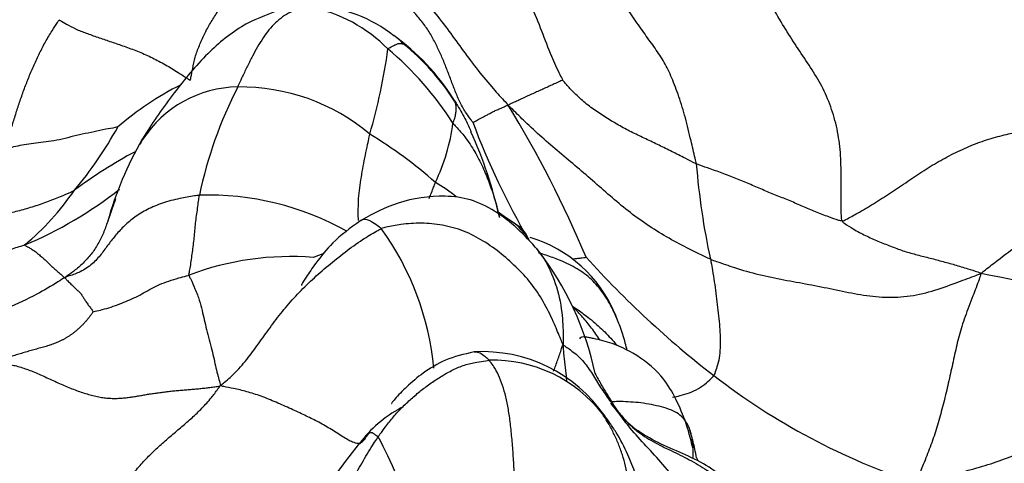
# Model space of a CAD drawing. Units: millimetres. Extents: x 0 to 744, y 0 to 1164.
# Drawn here: x 166 to 177, y 905 to 910 of the extents above; entities that cross this region are included whole.
import ezdxf
from ezdxf import colors
from ezdxf.entities.mleader import LeaderData, LeaderLine
from ezdxf.math import Vec2, Vec3

# ---------------------------------------------------------------- set-up
doc = ezdxf.new("R2010")
doc.units = ezdxf.units.MM
doc.layers.add('DV4_Défaut', color=7, linetype='Continuous')
doc.layers.add('Défaut', color=7, linetype='Continuous')

# ---------------------------------------------------------------- blocks, each defined once
blk = doc.blocks.new('_DOT')
at = {"color": 0}
blk.add_line((0, 0), (-1, 0), dxfattribs=at)
at = {"color": 0, "const_width": 0.333}
blk.add_lwpolyline([(-0.1665, 0, 1), (0.1665, 0, 1)], format="xyb", close=True, dxfattribs=at)
blk = doc.blocks.new('SE3')
at = {"layer": 'DV4_Défaut', "color": 7, "linetype": 'Continuous'}
for centre, radius, start, end in [((170.435, 907.967), 4.471, 146.601, 164.4488), ((169.17, 908.343), 1.583, 44.8495, 78.3061), ((169.453, 908.459), 1.45, 51.6852, 86.2286), ((168.979, 907.681), 2.357, 32.5032, 54.3809), ((170.03, 909.132), 0.568, 42.038, 55.2975), ((164.481, 910.235), 5.862, 343.5745, 352.3935), ((168.083, 906.846), 3.422, 32.6404, 49.7969), ((168.888, 907.576), 2.488, 32.6773, 51.0831), ((169.614, 906.191), 3.247, 116.8718, 130.7648), ((168.753, 907.875), 1.191, 90.8261, 147.1727), ((172.748, 907.015), 4.505, 152.9269, 168.0902), ((168.766, 906.987), 2.079, 49.9148, 90.8072), ((168.949, 907.651), 2.399, 31.4052, 32.7132), ((161.409, 902.694), 11.866, 22.862, 31.4011), ((164.025, 910.545), 3.953, 319.8557, 331.3544), ((169.009, 908.935), 1.97, 334.248, 352.9027), ((178.541, 911.466), 7.873, 200.5665, 210.3823), ((170.986, 906.661), 3.736, 150.0866, 164.3594), ((168.753, 907.875), 1.191, 147.1727, 150.0305), ((167.55, 904.383), 4.911, 48.8092, 58.6579), ((167.096, 906.758), 4.454, 12.4432, 24.4604), ((169.96, 904.101), 4.865, 118.0082, 126.7893), ((181.013, 908.88), 7.554, 184.64, 192.2), ((164.844, 911.432), 4.343, 292.8886, 307.9493), ((164.726, 909.586), 2.812, 309.9713, 325.5853), ((169.898, 906.58), 1.741, 50.7969, 59.4037), ((168.432, 905.01), 2.937, 60.7463, 91.8093), ((169.281, 906.725), 2.115, 153.5062, 153.5168), ((167.847, 905.884), 2.931, 5.2886, 35.8394), ((171.371, 906.189), 1.376, 22.7015, 73.3951), ((169.289, 904.303), 3.008, 85.5863, 110.5564), ((170.361, 905.217), 2.248, 109.0336, 111.9627), ((169.408, 905.472), 3.092, 11.7427, 38.0164), ((179.739, 913.959), 9.949, 221.9808, 232.3754), ((172.419, 886.632), 20.892, 74.5259, 78.9312), ((171.268, 904.785), 1.542, 34.6932, 93.1503), ((171.378, 904.801), 1.437, 37.7227, 91.5593), ((177.989, 911.685), 7.08, 232.3605, 251.6436), ((171.075, 904.554), 1.356, 118.6899, 142.7301), ((170.957, 904.789), 2.548, 12.2944, 18.8745), ((171.864, 905.038), 1.625, 14.8198, 16.9664), ((173.562, 902.418), 4.633, 140.3344, 151.9758), ((166.416, 903.4), 4.293, 16.6152, 28.4411)]:
    blk.add_arc(centre, radius, start, end, dxfattribs=at)
for points, knots in [([(170.027, 910.992), (170.051, 910.982), (170.136, 910.96), (170.309, 910.919), (170.548, 910.883), (170.805, 910.832), (171.051, 910.736), (171.285, 910.589), (171.482, 910.389), (171.637, 910.153), (171.778, 909.908), (171.883, 909.647), (171.971, 909.404), (172.051, 909.235), (172.092, 909.152), (172.1, 909.137)], [0, 0, 0, 0, 0.022727, 0.090909, 0.181818, 0.272727, 0.363636, 0.454545, 0.545455, 0.636364, 0.727273, 0.818182, 0.909091, 0.977273, 1, 1, 1, 1]), ([(168.246, 909.136), (168.249, 909.148), (168.257, 909.187), (168.273, 909.264), (168.292, 909.375), (168.339, 909.494), (168.391, 909.614), (168.453, 909.727), (168.523, 909.837), (168.592, 909.943), (168.663, 910.046), (168.731, 910.145), (168.792, 910.233), (168.834, 910.295), (168.854, 910.325), (168.86, 910.333)], [0, 0, 0, 0, 0.022727, 0.090909, 0.181818, 0.272727, 0.363636, 0.454545, 0.545455, 0.636364, 0.727273, 0.818182, 0.909091, 0.977273, 1, 1, 1, 1]), ([(173.485, 908.269), (173.481, 908.287), (173.462, 908.368), (173.424, 908.53), (173.372, 908.749), (173.305, 908.969), (173.231, 909.163), (173.154, 909.324), (173.059, 909.466), (172.954, 909.608), (172.842, 909.767), (172.725, 909.943), (172.614, 910.114), (172.533, 910.24), (172.493, 910.304), (172.482, 910.32)], [0, 0, 0, 0, 0.022727, 0.090909, 0.181818, 0.272727, 0.363636, 0.454545, 0.545455, 0.636364, 0.727273, 0.818182, 0.909091, 0.977273, 1, 1, 1, 1]), ([(170.487, 910.136), (170.517, 910.11), (170.608, 910.026), (170.748, 909.869), (170.906, 909.671), (171.052, 909.465), (171.204, 909.262), (171.35, 909.081), (171.464, 908.956), (171.522, 908.895), (171.537, 908.876)], [0, 0, 0, 0, 0.07356, 0.227967, 0.382373, 0.53678, 0.691187, 0.845593, 0.961398, 1, 1, 1, 1]), ([(174.992, 907.679), (174.986, 907.696), (174.984, 907.774), (174.981, 907.934), (174.985, 908.166), (174.977, 908.419), (174.939, 908.664), (174.869, 908.892), (174.773, 909.101), (174.652, 909.293), (174.522, 909.484), (174.393, 909.684), (174.276, 909.884), (174.193, 910.039), (174.152, 910.117), (174.133, 910.139)], [0, 0, 0, 0, 0.022727, 0.090909, 0.181818, 0.272727, 0.363636, 0.454545, 0.545455, 0.636364, 0.727273, 0.818182, 0.909091, 0.977273, 1, 1, 1, 1]), ([(169.173, 909.864), (169.024, 909.809), (168.756, 909.707), (168.378, 909.381), (168.109, 909.051), (167.892, 908.752), (167.801, 908.609), (167.748, 908.524)], [0, 0, 0, 0, 0.21692, 0.457303, 0.72613, 0.863652, 1, 1, 1, 1]), ([(169.49, 909.893), (169.484, 909.892), (169.449, 909.886), (169.379, 909.873), (169.281, 909.842), (169.199, 909.793), (169.127, 909.73), (169.059, 909.659), (168.999, 909.574), (168.942, 909.482), (168.889, 909.385), (168.838, 909.283), (168.79, 909.186), (168.757, 909.112), (168.741, 909.075), (168.736, 909.066)], [0, 0, 0, 0, 0.022727, 0.090909, 0.181818, 0.272727, 0.363636, 0.454545, 0.545455, 0.636364, 0.727273, 0.818182, 0.909091, 0.977273, 1, 1, 1, 1]), ([(171.169, 908.7), (171.165, 908.709), (171.138, 908.744), (171.087, 908.815), (171.031, 908.918), (170.982, 909.036), (170.938, 909.155), (170.893, 909.274), (170.845, 909.389), (170.794, 909.5), (170.737, 909.61), (170.665, 909.717), (170.589, 909.811), (170.527, 909.876), (170.496, 909.909), (170.488, 909.916)], [0, 0, 0, 0, 0.022727, 0.090909, 0.181818, 0.272727, 0.363636, 0.454545, 0.545455, 0.636364, 0.727273, 0.818182, 0.909091, 0.977273, 1, 1, 1, 1]), ([(166.319, 908.422), (166.323, 908.432), (166.338, 908.473), (166.368, 908.557), (166.404, 908.673), (166.443, 908.799), (166.484, 908.924), (166.528, 909.049), (166.576, 909.172), (166.629, 909.294), (166.685, 909.415), (166.746, 909.534), (166.809, 909.639), (166.858, 909.715), (166.883, 909.753), (166.889, 909.762)], [0, 0, 0, 0, 0.022727, 0.090909, 0.181818, 0.272727, 0.363636, 0.454545, 0.545455, 0.636364, 0.727273, 0.818182, 0.909091, 0.977273, 1, 1, 1, 1]), ([(166.889, 909.762), (166.896, 909.757), (166.928, 909.738), (166.991, 909.702), (167.083, 909.653), (167.196, 909.613), (167.317, 909.57), (167.445, 909.528), (167.578, 909.481), (167.715, 909.431), (167.853, 909.368), (167.991, 909.297), (168.109, 909.223), (168.192, 909.17), (168.234, 909.143), (168.246, 909.136)], [0, 0, 0, 0, 0.022727, 0.090909, 0.181818, 0.272727, 0.363636, 0.454545, 0.545455, 0.636364, 0.727273, 0.818182, 0.909091, 0.977273, 1, 1, 1, 1]), ([(170.292, 909.459), (170.292, 909.461), (170.298, 909.465), (170.309, 909.472), (170.324, 909.481), (170.34, 909.489), (170.354, 909.497), (170.369, 909.504), (170.382, 909.509), (170.396, 909.515), (170.41, 909.516), (170.425, 909.515), (170.438, 909.514), (170.447, 909.513), (170.451, 909.512), (170.451, 909.512)], [0, 0, 0, 0, 0.022727, 0.090909, 0.181818, 0.272727, 0.363636, 0.454545, 0.545455, 0.636364, 0.727273, 0.818182, 0.909091, 0.977273, 1, 1, 1, 1]), ([(172.1, 909.137), (172.099, 909.136), (172.082, 909.129), (172.048, 909.113), (172.001, 909.092), (171.949, 909.068), (171.896, 909.043), (171.844, 909.02), (171.791, 908.996), (171.738, 908.973), (171.686, 908.948), (171.635, 908.924), (171.59, 908.903), (171.557, 908.889), (171.54, 908.882), (171.537, 908.876)], [0, 0, 0, 0, 0.022727, 0.090909, 0.181818, 0.272727, 0.363636, 0.454545, 0.545455, 0.636364, 0.727273, 0.818182, 0.909091, 0.977273, 1, 1, 1, 1]), ([(173.485, 908.269), (173.473, 908.274), (173.428, 908.297), (173.339, 908.343), (173.216, 908.405), (173.081, 908.471), (172.945, 908.536), (172.809, 908.6), (172.677, 908.671), (172.548, 908.748), (172.422, 908.831), (172.303, 908.923), (172.203, 909.02), (172.136, 909.095), (172.104, 909.133), (172.1, 909.137)], [0, 0, 0, 0, 0.022727, 0.090909, 0.181818, 0.272727, 0.363636, 0.454545, 0.545455, 0.636364, 0.727273, 0.818182, 0.909091, 0.977273, 1, 1, 1, 1]), ([(170.964, 908.691), (170.965, 908.694), (170.969, 908.703), (170.976, 908.722), (170.984, 908.745), (170.99, 908.768), (170.994, 908.791), (170.998, 908.813), (171, 908.834), (170.999, 908.853), (170.998, 908.871), (170.994, 908.888), (170.989, 908.903), (170.985, 908.913), (170.983, 908.918), (170.983, 908.919)], [0, 0, 0, 0, 0.022727, 0.090909, 0.181818, 0.272727, 0.363636, 0.454545, 0.545455, 0.636364, 0.727273, 0.818182, 0.909091, 0.977273, 1, 1, 1, 1]), ([(170.983, 908.919), (170.991, 908.906), (171.033, 908.84), (171.094, 908.736), (171.135, 908.643), (171.151, 908.602)], [0, 0, 0, 0, 0.1601009, 0.6404037, 1, 1, 1, 1]), ([(171.169, 908.7), (171.173, 908.7), (171.18, 908.704), (171.194, 908.711), (171.215, 908.722), (171.239, 908.735), (171.267, 908.75), (171.297, 908.766), (171.33, 908.783), (171.364, 908.803), (171.403, 908.821), (171.444, 908.838), (171.483, 908.856), (171.514, 908.87), (171.53, 908.877), (171.537, 908.876)], [0, 0, 0, 0, 0.022727, 0.090909, 0.181818, 0.272727, 0.363636, 0.454545, 0.545455, 0.636364, 0.727273, 0.818182, 0.909091, 0.977273, 1, 1, 1, 1]), ([(173.63, 907.284), (173.612, 907.291), (173.54, 907.325), (173.395, 907.395), (173.201, 907.498), (172.995, 907.623), (172.799, 907.763), (172.614, 907.917), (172.433, 908.077), (172.251, 908.235), (172.066, 908.388), (171.885, 908.544), (171.724, 908.692), (171.611, 908.804), (171.555, 908.862), (171.537, 908.876)], [0, 0, 0, 0, 0.022727, 0.090909, 0.181818, 0.272727, 0.363636, 0.454545, 0.545455, 0.636364, 0.727273, 0.818182, 0.909091, 0.977273, 1, 1, 1, 1]), ([(167.494, 908.65), (167.488, 908.65), (167.446, 908.641), (167.362, 908.626), (167.249, 908.603), (167.128, 908.576), (167.008, 908.549), (166.89, 908.518), (166.779, 908.498), (166.672, 908.49), (166.573, 908.475), (166.48, 908.459), (166.403, 908.442), (166.351, 908.428), (166.325, 908.422), (166.319, 908.422)], [0, 0, 0, 0, 0.022727, 0.090909, 0.181818, 0.272727, 0.363636, 0.454545, 0.545455, 0.636364, 0.727273, 0.818182, 0.909091, 0.977273, 1, 1, 1, 1]), ([(170.964, 908.691), (170.974, 908.68), (171.017, 908.633), (171.101, 908.538), (171.194, 908.397), (171.275, 908.237), (171.341, 908.073), (171.398, 907.908), (171.429, 907.788), (171.444, 907.724), (171.446, 907.716)], [0, 0, 0, 0, 0.04078, 0.16312, 0.326239, 0.489359, 0.652479, 0.815599, 0.978718, 1, 1, 1, 1]), ([(174.992, 907.679), (175.007, 907.681), (175.059, 907.709), (175.165, 907.766), (175.316, 907.857), (175.483, 907.963), (175.651, 908.075), (175.819, 908.19), (175.991, 908.296), (176.169, 908.39), (176.351, 908.472), (176.535, 908.535), (176.702, 908.578), (176.822, 908.603), (176.882, 908.615), (176.897, 908.618)], [0, 0, 0, 0, 0.022727, 0.090909, 0.181818, 0.272727, 0.363636, 0.454545, 0.545455, 0.636364, 0.727273, 0.818182, 0.909091, 0.977273, 1, 1, 1, 1]), ([(169.988, 907.685), (169.987, 907.691), (169.982, 907.73), (169.985, 907.804), (169.987, 907.912), (169.998, 908.022), (170.017, 908.134), (170.035, 908.247), (170.058, 908.359), (170.08, 908.46), (170.095, 908.533), (170.102, 908.569), (170.104, 908.578)], [0, 0, 0, 0, 0.02391, 0.145921, 0.267932, 0.389944, 0.511955, 0.633966, 0.755977, 0.877989, 0.969497, 1, 1, 1, 1]), ([(174.992, 907.679), (174.982, 907.678), (174.935, 907.693), (174.842, 907.724), (174.718, 907.773), (174.586, 907.829), (174.456, 907.887), (174.321, 907.94), (174.185, 907.995), (174.049, 908.056), (173.911, 908.113), (173.77, 908.167), (173.639, 908.215), (173.544, 908.248), (173.496, 908.264), (173.485, 908.269)], [0, 0, 0, 0, 0.022727, 0.090909, 0.181818, 0.272727, 0.363636, 0.454545, 0.545455, 0.636364, 0.727273, 0.818182, 0.909091, 0.977273, 1, 1, 1, 1]), ([(165.542, 907.784), (165.553, 907.777), (165.594, 907.759), (165.677, 907.723), (165.787, 907.687), (165.908, 907.675), (166.041, 907.692), (166.175, 907.718), (166.315, 907.749), (166.461, 907.782), (166.612, 907.825), (166.76, 907.875), (166.892, 907.927), (166.987, 907.969), (167.034, 907.989), (167.047, 907.997)], [0, 0, 0, 0, 0.022727, 0.090909, 0.181818, 0.272727, 0.363636, 0.454545, 0.545455, 0.636364, 0.727273, 0.818182, 0.909091, 0.977273, 1, 1, 1, 1]), ([(170.719, 907.911), (170.724, 907.926), (170.738, 907.961), (170.758, 908.012), (170.774, 908.053), (170.782, 908.074), (170.784, 908.079)], [0, 0, 0, 0, 0.265897, 0.632949, 0.908237, 1, 1, 1, 1]), ([(168.34, 907.945), (168.322, 907.943), (168.254, 907.933), (168.12, 907.91), (167.954, 907.866), (167.799, 907.8), (167.668, 907.72), (167.562, 907.631), (167.475, 907.536), (167.398, 907.438), (167.325, 907.334), (167.235, 907.232), (167.12, 907.155), (167.02, 907.118), (166.967, 907.101), (166.949, 907.095)], [0, 0, 0, 0, 0.022727, 0.090909, 0.181818, 0.272727, 0.363636, 0.454545, 0.545455, 0.636364, 0.727273, 0.818182, 0.909091, 0.977273, 1, 1, 1, 1]), ([(167.473, 907.908), (167.461, 907.876), (167.434, 907.803), (167.396, 907.689), (167.354, 907.568), (167.3, 907.454), (167.232, 907.346), (167.149, 907.253), (167.064, 907.177), (166.996, 907.128), (166.96, 907.105), (166.949, 907.095)], [0, 0, 0, 0, 0.100832, 0.229285, 0.357737, 0.48619, 0.614642, 0.743095, 0.871547, 0.967887, 1, 1, 1, 1]), ([(168.233, 907.119), (168.231, 907.126), (168.236, 907.149), (168.246, 907.196), (168.256, 907.263), (168.266, 907.336), (168.276, 907.41), (168.285, 907.486), (168.293, 907.562), (168.299, 907.638), (168.308, 907.715), (168.319, 907.792), (168.328, 907.862), (168.335, 907.913), (168.339, 907.939), (168.34, 907.945)], [0, 0, 0, 0, 0.022727, 0.090909, 0.181818, 0.272727, 0.363636, 0.454545, 0.545455, 0.636364, 0.727273, 0.818182, 0.909091, 0.977273, 1, 1, 1, 1]), ([(171.845, 907.376), (171.77, 907.461), (171.643, 907.6), (171.406, 907.786), (171.153, 907.91), (170.809, 907.952), (170.401, 907.892), (170.148, 907.76), (170.011, 907.684)], [0, 0, 0, 0, 0.1503, 0.293485, 0.427235, 0.555145, 0.79234, 1, 1, 1, 1]), ([(176.43, 907.135), (176.447, 907.15), (176.504, 907.196), (176.62, 907.286), (176.781, 907.408), (176.959, 907.533), (177.138, 907.646), (177.311, 907.737), (177.474, 907.807), (177.622, 907.855), (177.762, 907.885), (177.9, 907.908), (178.034, 907.937), (178.138, 907.965), (178.19, 907.979), (178.203, 907.983)], [0, 0, 0, 0, 0.022727, 0.090909, 0.181818, 0.272727, 0.363636, 0.454545, 0.545455, 0.636364, 0.727273, 0.818182, 0.909091, 0.977273, 1, 1, 1, 1]), ([(170.011, 907.684), (170.025, 907.693), (170.06, 907.703), (170.124, 907.678), (170.184, 907.633), (170.215, 907.608), (170.223, 907.6)], [0, 0, 0, 0, 0.276331, 0.638166, 0.909541, 1, 1, 1, 1]), ([(168.557, 905.975), (168.574, 905.988), (168.627, 906.032), (168.729, 906.122), (168.847, 906.264), (168.965, 906.428), (169.086, 906.596), (169.213, 906.762), (169.354, 906.923), (169.508, 907.074), (169.674, 907.219), (169.846, 907.358), (170.012, 907.479), (170.141, 907.556), (170.207, 907.594), (170.223, 907.6)], [0, 0, 0, 0, 0.022727, 0.090909, 0.181818, 0.272727, 0.363636, 0.454545, 0.545455, 0.636364, 0.727273, 0.818182, 0.909091, 0.977273, 1, 1, 1, 1]), ([(170.011, 907.684), (169.898, 907.603), (169.728, 907.479), (169.553, 907.256), (169.45, 907.106), (169.402, 907.03), (169.396, 907.013), (169.397, 907.011), (169.397, 907.011)], [0, 0, 0, 0, 0.3322579, 0.5965342, 0.7970836, 0.9403011, 0.9949658, 1, 1, 1, 1]), ([(172.105, 906.396), (172.096, 906.418), (172.067, 906.489), (172.008, 906.631), (171.917, 906.821), (171.795, 907.016), (171.64, 907.186), (171.469, 907.34), (171.282, 907.475), (171.078, 907.581), (170.858, 907.641), (170.637, 907.662), (170.442, 907.648), (170.306, 907.622), (170.24, 907.607), (170.223, 907.6)], [0, 0, 0, 0, 0.022727, 0.090909, 0.181818, 0.272727, 0.363636, 0.454545, 0.545455, 0.636364, 0.727273, 0.818182, 0.909091, 0.977273, 1, 1, 1, 1]), ([(171.746, 907.494), (171.742, 907.503), (171.726, 907.536), (171.693, 907.591), (171.65, 907.623), (171.625, 907.637)], [0, 0, 0, 0, 0.136717, 0.546866, 1, 1, 1, 1]), ([(174.992, 907.679), (174.996, 907.669), (175.037, 907.642), (175.118, 907.589), (175.235, 907.527), (175.364, 907.47), (175.494, 907.418), (175.622, 907.37), (175.753, 907.332), (175.888, 907.299), (176.022, 907.264), (176.158, 907.226), (176.282, 907.189), (176.374, 907.16), (176.419, 907.145), (176.43, 907.135)], [0, 0, 0, 0, 0.022727, 0.090909, 0.181818, 0.272727, 0.363636, 0.454545, 0.545455, 0.636364, 0.727273, 0.818182, 0.909091, 0.977273, 1, 1, 1, 1]), ([(166.533, 907.431), (166.518, 907.425), (166.458, 907.406), (166.338, 907.368), (166.177, 907.308), (166.007, 907.231), (165.845, 907.139), (165.696, 907.022), (165.554, 906.9), (165.405, 906.785), (165.245, 906.688), (165.074, 906.607), (164.901, 906.547), (164.773, 906.504), (164.71, 906.482), (164.694, 906.476)], [0, 0, 0, 0, 0.022727, 0.090909, 0.181818, 0.272727, 0.363636, 0.454545, 0.545455, 0.636364, 0.727273, 0.818182, 0.909091, 0.977273, 1, 1, 1, 1]), ([(166.533, 907.431), (166.532, 907.428), (166.542, 907.423), (166.564, 907.411), (166.594, 907.394), (166.627, 907.373), (166.664, 907.345), (166.703, 907.312), (166.743, 907.276), (166.783, 907.238), (166.824, 907.2), (166.865, 907.162), (166.902, 907.13), (166.928, 907.107), (166.941, 907.096), (166.949, 907.095)], [0, 0, 0, 0, 0.022727, 0.090909, 0.181818, 0.272727, 0.363636, 0.454545, 0.545455, 0.636364, 0.727273, 0.818182, 0.909091, 0.977273, 1, 1, 1, 1]), ([(171.83, 907.393), (171.859, 907.36), (171.933, 907.257), (172.031, 907.04), (172.097, 906.76), (172.106, 906.541), (172.106, 906.43), (172.105, 906.396)], [0, 0, 0, 0, 0.156304, 0.437536, 0.718768, 0.929692, 1, 1, 1, 1]), ([(172.666, 906.662), (172.646, 906.712), (172.595, 906.818), (172.496, 906.974), (172.369, 907.109), (172.212, 907.21), (172.05, 907.283), (171.927, 907.326), (171.865, 907.346), (171.849, 907.351)], [0, 0, 0, 0, 0.144737, 0.31579, 0.486842, 0.657895, 0.828947, 0.957237, 1, 1, 1, 1]), ([(172.197, 907.286), (172.203, 907.286), (172.223, 907.289), (172.258, 907.293), (172.298, 907.297), (172.328, 907.301), (172.342, 907.304), (172.343, 907.304)], [0, 0, 0, 0, 0.110926, 0.407284, 0.703642, 0.92591, 1, 1, 1, 1]), ([(173.63, 907.284), (173.632, 907.274), (173.639, 907.235), (173.652, 907.158), (173.67, 907.051), (173.687, 906.932), (173.701, 906.814), (173.715, 906.696), (173.725, 906.583), (173.732, 906.472), (173.731, 906.366), (173.723, 906.261), (173.7, 906.175), (173.679, 906.115), (173.669, 906.085), (173.665, 906.079)], [0, 0, 0, 0, 0.022727, 0.090909, 0.181818, 0.272727, 0.363636, 0.454545, 0.545455, 0.636364, 0.727273, 0.818182, 0.909091, 0.977273, 1, 1, 1, 1]), ([(173.63, 907.284), (173.651, 907.275), (173.733, 907.246), (173.899, 907.188), (174.131, 907.122), (174.39, 907.069), (174.648, 907.024), (174.902, 906.973), (175.152, 906.919), (175.406, 906.885), (175.666, 906.891), (175.924, 906.948), (176.152, 907.032), (176.319, 907.094), (176.402, 907.125), (176.43, 907.135)], [0, 0, 0, 0, 0.022727, 0.090909, 0.181818, 0.272727, 0.363636, 0.454545, 0.545455, 0.636364, 0.727273, 0.818182, 0.909091, 0.977273, 1, 1, 1, 1]), ([(166.949, 907.095), (166.924, 907.08), (166.829, 907.019), (166.635, 906.903), (166.353, 906.776), (166.046, 906.646), (165.75, 906.485), (165.487, 906.268), (165.274, 906.009), (165.095, 905.728), (164.908, 905.448), (164.693, 905.186), (164.479, 904.96), (164.326, 904.794), (164.249, 904.711), (164.222, 904.679)], [0, 0, 0, 0, 0.022727, 0.090909, 0.181818, 0.272727, 0.363636, 0.454545, 0.545455, 0.636364, 0.727273, 0.818182, 0.909091, 0.977273, 1, 1, 1, 1]), ([(166.949, 907.095), (166.948, 907.089), (166.959, 907.077), (166.981, 907.055), (167.011, 907.026), (167.043, 906.995), (167.072, 906.968), (167.101, 906.941), (167.124, 906.913), (167.141, 906.883), (167.159, 906.854), (167.183, 906.819), (167.209, 906.784), (167.229, 906.756), (167.24, 906.742), (167.241, 906.74)], [0, 0, 0, 0, 0.022727, 0.090909, 0.181818, 0.272727, 0.363636, 0.454545, 0.545455, 0.636364, 0.727273, 0.818182, 0.909091, 0.977273, 1, 1, 1, 1]), ([(167.241, 906.74), (167.245, 906.741), (167.278, 906.748), (167.341, 906.764), (167.428, 906.787), (167.515, 906.82), (167.601, 906.855), (167.684, 906.891), (167.762, 906.934), (167.842, 906.98), (167.927, 907.022), (168.022, 907.058), (168.117, 907.087), (168.188, 907.107), (168.224, 907.116), (168.233, 907.119)], [0, 0, 0, 0, 0.022727, 0.090909, 0.181818, 0.272727, 0.363636, 0.454545, 0.545455, 0.636364, 0.727273, 0.818182, 0.909091, 0.977273, 1, 1, 1, 1]), ([(168.233, 907.119), (168.235, 907.108), (168.26, 907.057), (168.302, 906.965), (168.341, 906.855), (168.368, 906.753), (168.39, 906.657), (168.414, 906.556), (168.442, 906.45), (168.47, 906.344), (168.492, 906.247), (168.511, 906.159), (168.531, 906.079), (168.548, 906.018), (168.557, 905.987), (168.557, 905.975)], [0, 0, 0, 0, 0.022727, 0.090909, 0.181818, 0.272727, 0.363636, 0.454545, 0.545455, 0.636364, 0.727273, 0.818182, 0.909091, 0.977273, 1, 1, 1, 1]), ([(176.43, 907.135), (176.425, 907.114), (176.397, 907.036), (176.341, 906.882), (176.262, 906.686), (176.201, 906.49), (176.158, 906.296), (176.114, 906.101), (176.071, 905.902), (176.02, 905.707), (175.968, 905.52), (175.906, 905.339), (175.839, 905.174), (175.79, 905.049), (175.766, 904.986), (175.759, 904.965)], [0, 0, 0, 0, 0.022727, 0.090909, 0.181818, 0.272727, 0.363636, 0.454545, 0.545455, 0.636364, 0.727273, 0.818182, 0.909091, 0.977273, 1, 1, 1, 1]), ([(172.489, 906.444), (172.488, 906.445), (172.46, 906.488), (172.401, 906.57), (172.316, 906.676), (172.248, 906.748), (172.213, 906.785), (172.201, 906.797)], [0, 0, 0, 0, 0.011612, 0.341075, 0.670537, 0.917634, 1, 1, 1, 1]), ([(172.201, 906.797), (172.218, 906.787), (172.271, 906.75), (172.375, 906.676), (172.505, 906.564), (172.601, 906.465), (172.649, 906.405), (172.659, 906.392)], [0, 0, 0, 0, 0.076441, 0.305764, 0.611527, 0.917291, 1, 1, 1, 1]), ([(167.241, 906.74), (167.238, 906.736), (167.225, 906.718), (167.207, 906.693), (167.188, 906.668), (167.168, 906.645), (167.148, 906.622), (167.127, 906.6), (167.105, 906.579), (167.083, 906.559), (167.061, 906.54), (167.038, 906.521), (167.015, 906.504), (166.991, 906.487), (166.966, 906.472), (166.941, 906.457), (166.916, 906.444), (166.89, 906.431), (166.863, 906.42), (166.836, 906.409), (166.816, 906.402), (166.805, 906.398), (166.802, 906.397)], [0, 0, 0, 0, 0.051943, 0.103885, 0.155828, 0.20777, 0.259713, 0.311655, 0.363598, 0.41554, 0.467483, 0.519425, 0.571368, 0.62331, 0.675253, 0.727195, 0.779138, 0.83108, 0.883023, 0.934965, 0.986908, 1, 1, 1, 1]), ([(172.768, 906.339), (172.762, 906.365), (172.74, 906.449), (172.701, 906.578), (172.661, 906.672), (172.641, 906.72)], [0, 0, 0, 0, 0.194355, 0.646073, 1, 1, 1, 1]), ([(173.369, 905.613), (173.297, 905.792), (173.182, 906.053), (172.872, 906.299), (172.623, 906.413), (172.469, 906.452), (172.378, 906.471), (172.341, 906.477), (172.312, 906.479), (172.285, 906.477), (172.278, 906.468), (172.276, 906.459)], [0, 0, 0, 0, 0.319799, 0.543483, 0.686111, 0.80993, 0.83883, 0.866458, 0.894902, 0.926332, 1, 1, 1, 1]), ([(166.802, 906.397), (166.795, 906.395), (166.779, 906.389), (166.754, 906.381), (166.726, 906.373), (166.697, 906.365), (166.669, 906.358), (166.641, 906.35), (166.612, 906.342), (166.584, 906.334), (166.556, 906.326), (166.527, 906.318), (166.499, 906.309), (166.471, 906.301), (166.443, 906.292), (166.415, 906.283), (166.387, 906.274), (166.36, 906.265), (166.332, 906.255), (166.305, 906.245), (166.284, 906.237), (166.272, 906.232), (166.269, 906.23)], [0, 0, 0, 0, 0.039212, 0.091637, 0.144063, 0.196488, 0.248913, 0.301339, 0.353764, 0.40619, 0.458615, 0.511041, 0.563466, 0.615891, 0.668317, 0.720742, 0.773168, 0.825593, 0.878019, 0.930444, 0.98287, 1, 1, 1, 1]), ([(172.007, 906.126), (172.021, 906.165), (172.05, 906.242), (172.081, 906.333), (172.098, 906.385), (172.105, 906.396)], [0, 0, 0, 0, 0.425564, 0.856391, 1, 1, 1, 1]), ([(172.105, 906.396), (172.112, 906.393), (172.132, 906.379), (172.173, 906.351), (172.225, 906.312), (172.28, 906.264), (172.331, 906.204), (172.377, 906.143), (172.418, 906.077), (172.46, 906.008), (172.503, 905.94), (172.551, 905.873), (172.594, 905.811), (172.628, 905.768), (172.645, 905.747), (172.649, 905.74)], [0, 0, 0, 0, 0.022727, 0.090909, 0.181818, 0.272727, 0.363636, 0.454545, 0.545455, 0.636364, 0.727273, 0.818182, 0.909091, 0.977273, 1, 1, 1, 1]), ([(172.144, 906.028), (172.142, 906.043), (172.131, 906.137), (172.119, 906.258), (172.109, 906.364), (172.105, 906.396)], [0, 0, 0, 0, 0.122833, 0.780708, 1, 1, 1, 1]), ([(171.183, 906.324), (171.073, 906.299), (170.897, 906.257), (170.662, 906.116), (170.495, 905.976), (170.39, 905.867), (170.346, 905.815), (170.335, 905.8), (170.33, 905.792), (170.33, 905.791), (170.331, 905.791)], [0, 0, 0, 0, 0.276605, 0.520266, 0.727802, 0.895987, 0.927216, 0.955127, 0.982415, 1, 1, 1, 1]), ([(171.183, 906.324), (171.199, 906.326), (171.233, 906.322), (171.281, 906.295), (171.317, 906.26), (171.335, 906.242), (171.339, 906.237)], [0, 0, 0, 0, 0.309304, 0.654652, 0.913663, 1, 1, 1, 1]), ([(170.191, 905.444), (170.197, 905.453), (170.222, 905.489), (170.272, 905.559), (170.347, 905.653), (170.436, 905.749), (170.532, 905.839), (170.633, 905.924), (170.738, 906.004), (170.848, 906.075), (170.963, 906.14), (171.084, 906.191), (171.2, 906.218), (171.285, 906.23), (171.328, 906.236), (171.339, 906.237)], [0, 0, 0, 0, 0.022727, 0.090909, 0.181818, 0.272727, 0.363636, 0.454545, 0.545455, 0.636364, 0.727273, 0.818182, 0.909091, 0.977273, 1, 1, 1, 1]), ([(171.618, 904.744), (171.617, 904.753), (171.613, 904.805), (171.606, 904.912), (171.599, 905.071), (171.59, 905.247), (171.577, 905.419), (171.56, 905.583), (171.539, 905.733), (171.512, 905.861), (171.48, 905.977), (171.437, 906.087), (171.394, 906.167), (171.36, 906.211), (171.343, 906.232), (171.339, 906.237)], [0, 0, 0, 0, 0.022727, 0.090909, 0.181818, 0.272727, 0.363636, 0.454545, 0.545455, 0.636364, 0.727273, 0.818182, 0.909091, 0.977273, 1, 1, 1, 1]), ([(172.435, 906.103), (172.456, 906.063), (172.512, 905.962), (172.583, 905.844), (172.633, 905.765), (172.649, 905.74)], [0, 0, 0, 0, 0.325867, 0.831467, 1, 1, 1, 1]), ([(173.238, 905.854), (173.264, 905.859), (173.323, 905.872), (173.413, 905.9), (173.507, 905.941), (173.583, 905.996), (173.635, 906.046), (173.66, 906.071), (173.665, 906.079)], [0, 0, 0, 0, 0.169529, 0.377147, 0.584764, 0.792382, 0.948096, 1, 1, 1, 1]), ([(167.451, 904.79), (167.462, 904.798), (167.493, 904.843), (167.553, 904.93), (167.639, 905.046), (167.737, 905.165), (167.84, 905.271), (167.945, 905.368), (168.051, 905.46), (168.158, 905.55), (168.264, 905.642), (168.368, 905.74), (168.458, 905.84), (168.517, 905.92), (168.547, 905.961), (168.557, 905.975)], [0, 0, 0, 0, 0.022727, 0.090909, 0.181818, 0.272727, 0.363636, 0.454545, 0.545455, 0.636364, 0.727273, 0.818182, 0.909091, 0.977273, 1, 1, 1, 1]), ([(169.996, 905.375), (169.991, 905.374), (169.971, 905.376), (169.923, 905.387), (169.822, 905.446), (169.69, 905.532), (169.562, 905.606), (169.432, 905.667), (169.291, 905.734), (169.134, 905.803), (168.978, 905.868), (168.829, 905.915), (168.704, 905.943), (168.615, 905.961), (168.57, 905.97), (168.557, 905.975)], [0, 0, 0, 0, 0.022727, 0.090909, 0.181818, 0.272727, 0.363636, 0.454545, 0.545455, 0.636364, 0.727273, 0.818182, 0.909091, 0.977273, 1, 1, 1, 1]), ([(175.759, 904.965), (175.786, 904.969), (175.866, 904.99), (176.024, 905.031), (176.241, 905.082), (176.474, 905.146), (176.704, 905.226), (176.933, 905.314), (177.156, 905.414), (177.378, 905.522), (177.597, 905.637), (177.813, 905.753), (178.008, 905.851), (178.148, 905.917), (178.218, 905.95), (178.236, 905.957)], [0, 0, 0, 0, 0.022727, 0.090909, 0.181818, 0.272727, 0.363636, 0.454545, 0.545455, 0.636364, 0.727273, 0.818182, 0.909091, 0.977273, 1, 1, 1, 1]), ([(174.177, 904.374), (174.104, 904.558), (174.002, 904.794), (173.737, 905.059), (173.419, 905.253), (173.072, 905.374), (172.762, 905.582), (172.659, 905.716), (172.599, 905.795)], [0, 0, 0, 0, 0.245445, 0.370842, 0.497153, 0.748639, 0.874404, 1, 1, 1, 1]), ([(173.416, 905.518), (173.413, 905.529), (173.405, 905.551), (173.386, 905.593), (173.344, 905.645), (173.285, 905.696), (173.199, 905.734), (173.099, 905.762), (172.992, 905.785), (172.884, 905.8), (172.777, 905.807), (172.682, 905.812), (172.627, 905.808), (172.604, 905.807)], [0, 0, 0, 0, 0.025425, 0.101699, 0.203399, 0.305098, 0.406797, 0.508497, 0.610196, 0.711895, 0.813595, 0.915294, 1, 1, 1, 1]), ([(172.615, 905.781), (172.616, 905.78), (172.626, 905.771), (172.638, 905.757), (172.648, 905.743), (172.649, 905.74)], [0, 0, 0, 0, 0.060858, 0.765214, 1, 1, 1, 1]), ([(172.515, 905.68), (172.515, 905.68), (172.52, 905.678), (172.528, 905.673), (172.534, 905.666), (172.535, 905.662)], [0, 0, 0, 0, 0.135648, 0.54259, 1, 1, 1, 1]), ([(172.812, 904.496), (172.812, 904.499), (172.812, 904.546), (172.812, 904.637), (172.808, 904.767), (172.797, 904.895), (172.779, 905.02), (172.753, 905.142), (172.719, 905.26), (172.679, 905.373), (172.629, 905.482), (172.579, 905.576), (172.538, 905.643), (172.518, 905.675), (172.515, 905.68)], [0, 0, 0, 0, 0.006605, 0.105944, 0.205284, 0.304623, 0.403963, 0.503302, 0.602642, 0.701981, 0.801321, 0.90066, 0.975165, 1, 1, 1, 1]), ([(173.115, 904.293), (173.08, 904.375), (173.016, 904.526), (172.923, 904.879), (172.805, 905.207), (172.683, 905.45), (172.593, 905.582), (172.556, 905.635), (172.535, 905.662)], [0, 0, 0, 0, 0.203784, 0.432316, 0.707568, 0.870392, 0.942273, 1, 1, 1, 1]), ([(172.649, 905.74), (172.662, 905.722), (172.705, 905.668), (172.794, 905.563), (172.945, 905.445), (173.128, 905.346), (173.318, 905.258), (173.505, 905.159), (173.685, 905.043), (173.839, 904.895), (173.971, 904.726), (174.074, 904.539), (174.149, 904.359), (174.197, 904.227), (174.22, 904.16), (174.226, 904.144)], [0, 0, 0, 0, 0.022727, 0.090909, 0.181818, 0.272727, 0.363636, 0.454545, 0.545455, 0.636364, 0.727273, 0.818182, 0.909091, 0.977273, 1, 1, 1, 1]), ([(173.871, 903.936), (173.819, 904.007), (173.716, 904.162), (173.582, 904.419), (173.45, 904.692), (173.307, 904.948), (173.139, 905.165), (172.965, 905.349), (172.81, 905.517), (172.71, 905.652), (172.662, 905.721), (172.649, 905.74)], [0, 0, 0, 0, 0.1147962, 0.2412539, 0.3677116, 0.4941693, 0.6206269, 0.7470846, 0.8735423, 0.9683856, 1, 1, 1, 1]), ([(169.996, 905.375), (169.999, 905.375), (170.007, 905.38), (170.022, 905.389), (170.039, 905.407), (170.055, 905.426), (170.067, 905.444), (170.08, 905.463), (170.092, 905.478), (170.104, 905.486), (170.122, 905.493), (170.138, 905.485), (170.158, 905.468), (170.178, 905.454), (170.188, 905.447), (170.191, 905.444)], [0, 0, 0, 0, 0.022727, 0.090909, 0.181818, 0.272727, 0.363636, 0.454545, 0.545455, 0.636364, 0.727273, 0.818182, 0.909091, 0.977273, 1, 1, 1, 1]), ([(173.416, 905.518), (173.419, 905.511), (173.425, 905.487), (173.43, 905.464), (173.433, 905.451)], [0, 0, 0, 0, 0.462193, 1, 1, 1, 1]), ([(173.487, 905.226), (173.481, 905.257), (173.465, 905.338), (173.441, 905.433), (173.422, 905.498), (173.416, 905.518)], [0, 0, 0, 0, 0.316915, 0.829229, 1, 1, 1, 1]), ([(173.433, 905.451), (173.437, 905.431), (173.448, 905.366), (173.449, 905.289), (173.446, 905.233), (173.445, 905.223)], [0, 0, 0, 0, 0.27854, 0.885249, 1, 1, 1, 1]), ([(169.572, 904.469), (169.579, 904.476), (169.601, 904.503), (169.645, 904.558), (169.701, 904.636), (169.76, 904.723), (169.815, 904.812), (169.869, 904.903), (169.92, 904.994), (169.972, 905.085), (170.024, 905.176), (170.077, 905.267), (170.128, 905.349), (170.166, 905.408), (170.186, 905.437), (170.191, 905.444)], [0, 0, 0, 0, 0.022727, 0.090909, 0.181818, 0.272727, 0.363636, 0.454545, 0.545455, 0.636364, 0.727273, 0.818182, 0.909091, 0.977273, 1, 1, 1, 1]), ([(173.499, 905.205), (173.498, 905.208), (173.495, 905.214), (173.491, 905.222), (173.489, 905.225), (173.488, 905.225), (173.488, 905.225)], [0, 0, 0, 0, 0.3951465, 0.7894992, 0.9796243, 1, 1, 1, 1])]:
    blk.add_open_spline(points, degree=3, knots=knots, dxfattribs=at)
for points in [[(171.625, 907.637), (171.553, 907.686), (171.486, 907.733), (171.421, 907.776)], [(171.734, 907.518), (171.7, 907.557), (171.663, 907.596), (171.625, 907.637)], [(166.129, 906.149), (166.142, 906.159), (166.169, 906.171), (166.211, 906.187), (166.258, 906.196), (166.308, 906.199), (166.361, 906.195), (166.418, 906.186), (166.477, 906.171), (166.538, 906.151), (166.601, 906.127), (166.665, 906.1), (166.729, 906.072), (166.794, 906.042), (166.86, 906.012), (166.925, 905.984), (166.989, 905.956), (167.053, 905.93), (167.116, 905.908), (167.178, 905.888), (167.239, 905.871), (167.298, 905.858), (167.355, 905.849), (167.411, 905.844), (167.464, 905.842), (167.516, 905.844), (167.567, 905.848), (167.617, 905.854), (167.667, 905.862), (167.717, 905.87), (167.766, 905.879), (167.816, 905.887), (167.866, 905.895), (167.917, 905.902), (167.969, 905.909), (168.021, 905.915), (168.074, 905.921), (168.128, 905.926), (168.181, 905.93), (168.236, 905.935), (168.29, 905.94), (168.343, 905.944), (168.397, 905.95), (168.449, 905.956), (168.501, 905.963), (168.535, 905.968), (168.557, 905.975)]]:
    blk.add_open_spline(points, degree=3, dxfattribs=at)

msp = doc.modelspace()

# ---------------------------------------------------------------- block references
at = {"layer": 'Défaut'}
msp.add_blockref('SE3', (0, 0), dxfattribs=at)

# ---------------------------------------------------------------- leaders
at = {"layer": 'Défaut', "color": 7, "linetype": 'Continuous'}
ml = msp.add_multileader_mtext('Standard', dxfattribs=at)
ml.set_content('{\\pxsm0.9;\\fSolid Edge ISO|b1||i0||c0|p34;\\W1.;05/04/2024\\P}', color=256)
ml.set_leader_properties()
ml.set_arrow_properties(name='DOT')
ml.build(insert=Vec2(0, 0))
ml.multileader.update_dxf_attribs({"leader_type": 0, "dogleg_length": 0, "arrow_head_size": 12})
ctx = ml.context
ctx.base_point, ctx.char_height, ctx.arrow_head_size = Vec3(656.602, 1157.093), 12, 12
notes = []
notes.append((ctx, [(0, (0, 0, 0), (0, 0), (1, 0), 1, [])]))
ctx.mtext.insert = Vec3(658.602, 1163.093)
for ctx, leaders in notes:
    for number, flags, end, landing, length, lines in leaders:
        leader = LeaderData()
        leader.index, (leader.has_last_leader_line, leader.has_dogleg_vector, leader.attachment_direction) = number, flags
        leader.last_leader_point, leader.dogleg_vector, leader.dogleg_length = Vec3(end), Vec3(landing), length
        for number, points, colour, breaks in lines:
            line = LeaderLine()
            line.index, line.vertices, line.color, line.breaks = number, Vec3.list(points), colors.encode_raw_color(colour), breaks
            leader.lines.append(line)
        ctx.leaders.append(leader)

doc.saveas('drawing.dxf')
